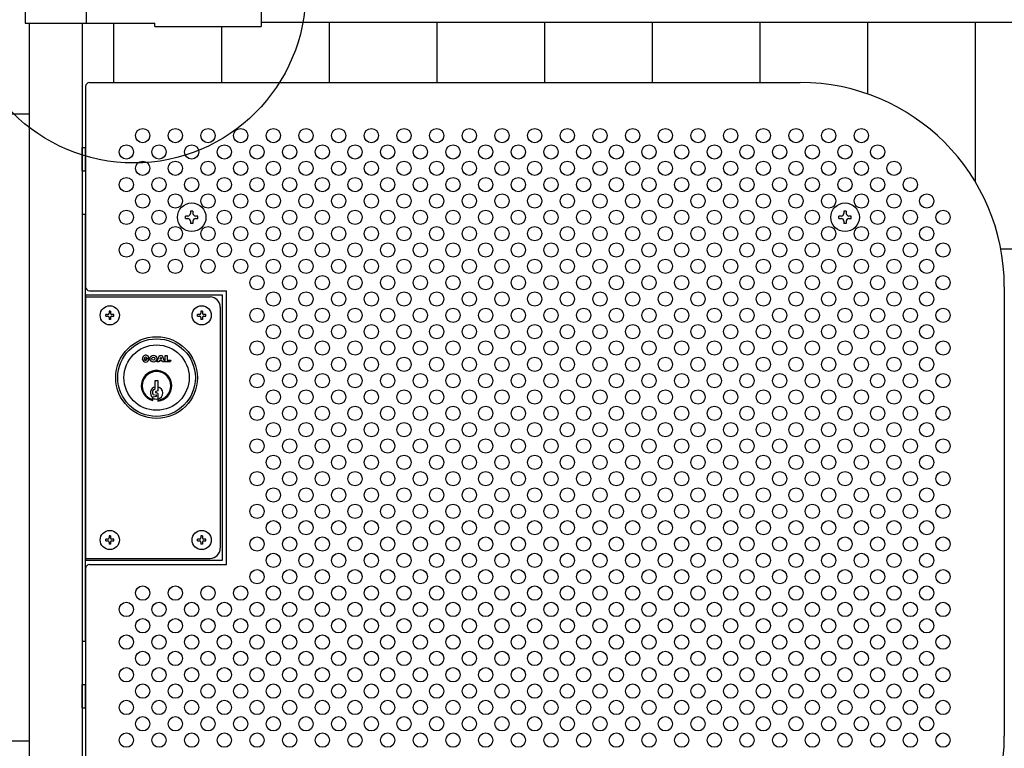
# Model space of a CAD drawing. Units: millimetres. Extents: x 91 to 7306, y 33 to 5331.
# Drawn here: x 1547 to 2030, y 3689 to 4046 of the extents above; entities that cross this region are included whole.
import ezdxf

# ---------------------------------------------------------------- set-up
doc = ezdxf.new("R2010")
doc.units = ezdxf.units.MM
doc.header["$LTSCALE"] = 200
for name, color, linetype in [('HATCH', 2, 'Continuous'), ('HOJO', 8, 'Continuous'), ('MOJI', 6, 'Continuous'), ('SJC', 1, 'Continuous'), ('SUNPOU', 4, 'Continuous')]:
    doc.layers.add(name, color=color, linetype=linetype)

msp = doc.modelspace()

# ---------------------------------------------------------------- linework, layer by layer
at = {"layer": 'HATCH'}
for p, q in [((1577.90222, 3971.88754), (1577.90222, 3983.38754)), ((1577.90222, 3983.38754), (1579.50222, 3983.38754)), ((1579.50222, 3971.88754), (1579.50222, 3983.38754)), ((1577.90222, 3971.88754), (1579.50222, 3971.88754)), ((1608.96742, 3879.91869), (1610.63262, 3879.91869)), ((1608.96742, 3879.91869), (1609.51255, 3879.37357)), ((1609.71208, 3880.11822), (1610.57588, 3880.34968)), ((1614.51808, 3878.37684), (1615.72072, 3881.46054)), ((1615.47403, 3878.37684), (1614.51808, 3878.37684)), ((1615.6905, 3878.93191), (1615.47403, 3878.37684)), ((1617.0461, 3878.93191), (1615.6905, 3878.93191)), ((1615.72072, 3881.46054), (1617.01588, 3881.46054)), ((1615.99116, 3879.70283), (1616.3683, 3880.66985)), ((1616.74544, 3879.70283), (1615.99116, 3879.70283)), ((1616.3683, 3880.66985), (1616.74544, 3879.70283)), ((1617.01588, 3881.46054), (1618.21852, 3878.37684)), ((1617.26257, 3878.37684), (1617.0461, 3878.93191)), ((1618.21852, 3878.37684), (1617.26257, 3878.37684)), ((1618.58856, 3878.37684), (1618.58856, 3881.46054)), ((1618.58856, 3881.46054), (1619.51367, 3881.46054)), ((1621.02469, 3878.37684), (1618.58856, 3878.37684)), ((1619.51367, 3881.46054), (1619.51367, 3879.14777)), ((1619.51367, 3879.14777), (1621.30222, 3879.14777)), ((1621.30222, 3879.14777), (1621.02469, 3878.37684)), ((1613.60222, 3865.28754), (1613.60222, 3869.18754)), ((1613.60222, 3869.18754), (1615.00222, 3869.18754)), ((1615.00222, 3869.18754), (1615.00222, 3864.18754)), ((1612.40222, 3862.75111), (1612.40222, 3864.16295)), ((1612.60639, 3864.48112), (1613.60222, 3865.28754)), ((1615.00222, 3864.18754), (1613.95947, 3863.76817)), ((1615.00222, 3862.88754), (1613.95947, 3863.30691)), ((1615.00222, 3862.88754), (1615.00222, 3859.17028)), ((1612.40222, 3859.3822), (1612.40222, 3860.89336)), ((1612.67963, 3862.40872), (1614.11758, 3862.10385)), ((1612.69202, 3861.23814), (1614.10643, 3861.48513)), ((1577.90222, 3708.8853), (1577.90222, 3720.3853)), ((1577.90222, 3720.3853), (1579.50222, 3720.3853)), ((1579.50222, 3708.8853), (1579.50222, 3720.3853)), ((1577.90222, 3708.8853), (1579.50222, 3708.8853))]:
    msp.add_line(p, q, dxfattribs=at)
for centre, radius in [((1614.30222, 3870.63754), 20), ((1614.30222, 3870.63754), 19), ((1614.30222, 3870.63754), 16), ((1612.76037, 3879.91869), 1.6652), ((1612.76037, 3879.91869), 0.77093)]:
    msp.add_circle(centre, radius, dxfattribs=at)
for centre, radius, start, end in [((1608.96742, 3879.91869), 1.6652, 15, 0), ((1608.96742, 3879.91869), 0.77093, 15, 315), ((1614.30222, 3866.63754), 7.5, 275.3554006, 255.3251503), ((1614.30222, 3866.63754), 7, 275.7391705, 254.2507071), ((1614.30222, 3863.13754), 3, 103.4933988, 230.7035198), ((1612.75222, 3864.16295), 0.35, 114.6235648, 180), ((1612.75222, 3862.75111), 0.35, 180, 258.0293578), ((1614.05222, 3863.53754), 0.24858, 111.9087882, 248.0912118), ((1614.30222, 3863.13754), 3, 283.4933988, 76.5066012), ((1612.75222, 3860.89336), 0.35, 99.9050446, 180), ((1614.30222, 3866.63754), 6.5, 253.0038352, 276.1823042), ((1614.05222, 3861.79556), 0.31514, 279.9050446, 78.0293578)]:
    msp.add_arc(centre, radius, start, end, dxfattribs=at)
at = {"layer": 'HOJO'}
for p, q in [((1577.90222, 3950.63754), (1577.90222, 3741.63754)), ((1577.90222, 3950.63754), (1579.50222, 3950.63754)), ((1579.50222, 3741.63754), (1579.50222, 3950.63754)), ((1577.90222, 3741.63754), (1579.50222, 3741.63754))]:
    msp.add_line(p, q, dxfattribs=at)
at = {"layer": 'MOJI'}
for p, q in [((1550.00222, 4087.13254), (1550.00222, 4044.13254)), ((1579.80222, 4087.13254), (1579.80222, 4044.13254)), ((1665.50222, 4088.73254), (1665.50222, 4042.53254)), ((1550.00222, 4044.13254), (1613.50222, 4044.13254)), ((1613.50222, 4042.53254), (1613.50222, 4044.13254)), ((1613.50222, 4042.53254), (1665.50222, 4042.53254)), ((1665.50222, 4044.63254), (2523.30222, 4044.63254)), ((1579.50222, 4013.13754), (1579.50222, 3915.13754)), ((1581.50222, 4015.13754), (1929.50222, 4015.13754)), ((1579.50222, 3911.13754), (1579.50222, 3781.13754)), ((1579.50222, 3911.13754), (1646.40222, 3911.13754)), ((1581.50222, 3913.13754), (1648.50222, 3913.13754)), ((1646.40222, 3911.13754), (1646.40222, 3781.13754)), ((1648.50222, 3779.13754), (1648.50222, 3913.13754)), ((2029.50222, 3915.13754), (2029.50222, 3695.13754)), ((1579.50222, 3910.13754), (1640.50222, 3910.13754)), ((1589.40222, 3900.78754), (1589.40222, 3901.48754)), ((1590.35222, 3901.48754), (1589.40222, 3901.48754)), ((1591.75222, 3903.13754), (1591.05222, 3903.13754)), ((1591.05222, 3903.13754), (1591.05222, 3902.18754)), ((1591.75222, 3903.13754), (1591.75222, 3902.18754)), ((1593.40222, 3901.48754), (1592.45222, 3901.48754)), ((1593.40222, 3900.78754), (1593.40222, 3901.48754)), ((1634.40222, 3900.78754), (1634.40222, 3901.48754)), ((1635.35222, 3901.48754), (1634.40222, 3901.48754)), ((1636.75222, 3903.13754), (1636.05222, 3903.13754)), ((1636.05222, 3903.13754), (1636.05222, 3902.18754)), ((1636.75222, 3903.13754), (1636.75222, 3902.18754)), ((1638.40222, 3901.48754), (1637.45222, 3901.48754)), ((1638.40222, 3900.78754), (1638.40222, 3901.48754)), ((1645.50222, 3905.13754), (1645.50222, 3787.13754)), ((1589.40222, 3900.78754), (1590.35222, 3900.78754)), ((1591.05222, 3900.08754), (1591.05222, 3899.13754)), ((1591.75222, 3899.13754), (1591.05222, 3899.13754)), ((1591.75222, 3900.08754), (1591.75222, 3899.13754)), ((1592.45222, 3900.78754), (1593.40222, 3900.78754)), ((1634.40222, 3900.78754), (1635.35222, 3900.78754)), ((1636.05222, 3900.08754), (1636.05222, 3899.13754)), ((1636.75222, 3899.13754), (1636.05222, 3899.13754)), ((1636.75222, 3900.08754), (1636.75222, 3899.13754)), ((1637.45222, 3900.78754), (1638.40222, 3900.78754)), ((1589.40222, 3790.78754), (1589.40222, 3791.48754)), ((1590.35222, 3791.48754), (1589.40222, 3791.48754)), ((1589.40222, 3790.78754), (1590.35222, 3790.78754)), ((1591.75222, 3793.13754), (1591.05222, 3793.13754)), ((1591.05222, 3793.13754), (1591.05222, 3792.18754)), ((1591.75222, 3793.13754), (1591.75222, 3792.18754)), ((1593.40222, 3791.48754), (1592.45222, 3791.48754)), ((1592.45222, 3790.78754), (1593.40222, 3790.78754)), ((1593.40222, 3790.78754), (1593.40222, 3791.48754)), ((1634.40222, 3790.78754), (1634.40222, 3791.48754)), ((1635.35222, 3791.48754), (1634.40222, 3791.48754)), ((1634.40222, 3790.78754), (1635.35222, 3790.78754)), ((1636.75222, 3793.13754), (1636.05222, 3793.13754)), ((1636.05222, 3793.13754), (1636.05222, 3792.18754)), ((1636.75222, 3793.13754), (1636.75222, 3792.18754)), ((1638.40222, 3791.48754), (1637.45222, 3791.48754)), ((1637.45222, 3790.78754), (1638.40222, 3790.78754)), ((1638.40222, 3790.78754), (1638.40222, 3791.48754)), ((1591.05222, 3790.08754), (1591.05222, 3789.13754)), ((1591.75222, 3789.13754), (1591.05222, 3789.13754)), ((1591.75222, 3790.08754), (1591.75222, 3789.13754)), ((1636.05222, 3790.08754), (1636.05222, 3789.13754)), ((1636.75222, 3789.13754), (1636.05222, 3789.13754)), ((1636.75222, 3790.08754), (1636.75222, 3789.13754)), ((1579.50222, 3782.13754), (1640.50222, 3782.13754)), ((1646.40222, 3781.13754), (1579.50222, 3781.13754)), ((1579.50222, 3777.13754), (1579.50222, 3597.13754)), ((1581.50222, 3779.13754), (1648.50222, 3779.13754))]:
    msp.add_line(p, q, dxfattribs=at)
for centre, radius in [((1607.50222, 3989.13754), 3.5), ((1623.50222, 3989.13754), 3.5), ((1639.50222, 3989.13754), 3.5), ((1655.50222, 3989.13754), 3.5), ((1671.50222, 3989.13754), 3.5), ((1687.50222, 3989.13754), 3.5), ((1703.50222, 3989.13754), 3.5), ((1719.50222, 3989.13754), 3.5), ((1735.50222, 3989.13754), 3.5), ((1751.50222, 3989.13754), 3.5), ((1767.50222, 3989.13754), 3.5), ((1783.50222, 3989.13754), 3.5), ((1799.50222, 3989.13754), 3.5), ((1815.50222, 3989.13754), 3.5), ((1831.50222, 3989.13754), 3.5), ((1847.50222, 3989.13754), 3.5), ((1863.50222, 3989.13754), 3.5), ((1879.50222, 3989.13754), 3.5), ((1895.50222, 3989.13754), 3.5), ((1911.50222, 3989.13754), 3.5), ((1927.50222, 3989.13754), 3.5), ((1943.50222, 3989.13754), 3.5), ((1959.50222, 3989.13754), 3.5), ((1599.50222, 3981.13754), 3.5), ((1615.50222, 3981.13754), 3.5), ((1631.50222, 3981.13754), 3.5), ((1647.50222, 3981.13754), 3.5), ((1663.50222, 3981.13754), 3.5), ((1679.50222, 3981.13754), 3.5), ((1695.50222, 3981.13754), 3.5), ((1711.50222, 3981.13754), 3.5), ((1727.50222, 3981.13754), 3.5), ((1743.50222, 3981.13754), 3.5), ((1759.50222, 3981.13754), 3.5), ((1775.50222, 3981.13754), 3.5), ((1791.50222, 3981.13754), 3.5), ((1807.50222, 3981.13754), 3.5), ((1823.50222, 3981.13754), 3.5), ((1839.50222, 3981.13754), 3.5), ((1855.50222, 3981.13754), 3.5), ((1871.50222, 3981.13754), 3.5), ((1887.50222, 3981.13754), 3.5), ((1903.50222, 3981.13754), 3.5), ((1919.50222, 3981.13754), 3.5), ((1935.50222, 3981.13754), 3.5), ((1951.50222, 3981.13754), 3.5), ((1967.50222, 3981.13754), 3.5), ((1607.50222, 3973.13754), 3.5), ((1623.50222, 3973.13754), 3.5), ((1639.50222, 3973.13754), 3.5), ((1655.50222, 3973.13754), 3.5), ((1671.50222, 3973.13754), 3.5), ((1687.50222, 3973.13754), 3.5), ((1703.50222, 3973.13754), 3.5), ((1719.50222, 3973.13754), 3.5), ((1735.50222, 3973.13754), 3.5), ((1751.50222, 3973.13754), 3.5), ((1767.50222, 3973.13754), 3.5), ((1783.50222, 3973.13754), 3.5), ((1799.50222, 3973.13754), 3.5), ((1815.50222, 3973.13754), 3.5), ((1831.50222, 3973.13754), 3.5), ((1847.50222, 3973.13754), 3.5), ((1863.50222, 3973.13754), 3.5), ((1879.50222, 3973.13754), 3.5), ((1895.50222, 3973.13754), 3.5), ((1911.50222, 3973.13754), 3.5), ((1927.50222, 3973.13754), 3.5), ((1943.50222, 3973.13754), 3.5), ((1959.50222, 3973.13754), 3.5), ((1975.50222, 3973.13754), 3.5), ((1599.50222, 3965.13754), 3.5), ((1615.50222, 3965.13754), 3.5), ((1631.50222, 3965.13754), 3.5), ((1647.50222, 3965.13754), 3.5), ((1663.50222, 3965.13754), 3.5), ((1679.50222, 3965.13754), 3.5), ((1695.50222, 3965.13754), 3.5), ((1711.50222, 3965.13754), 3.5), ((1727.50222, 3965.13754), 3.5), ((1743.50222, 3965.13754), 3.5), ((1759.50222, 3965.13754), 3.5), ((1775.50222, 3965.13754), 3.5), ((1791.50222, 3965.13754), 3.5), ((1807.50222, 3965.13754), 3.5), ((1823.50222, 3965.13754), 3.5), ((1839.50222, 3965.13754), 3.5), ((1855.50222, 3965.13754), 3.5), ((1871.50222, 3965.13754), 3.5), ((1887.50222, 3965.13754), 3.5), ((1903.50222, 3965.13754), 3.5), ((1919.50222, 3965.13754), 3.5), ((1935.50222, 3965.13754), 3.5), ((1951.50222, 3965.13754), 3.5), ((1967.50222, 3965.13754), 3.5), ((1983.50222, 3965.13754), 3.5), ((1607.50222, 3957.13754), 3.5), ((1623.50222, 3957.13754), 3.5), ((1639.50222, 3957.13754), 3.5), ((1655.50222, 3957.13754), 3.5), ((1671.50222, 3957.13754), 3.5), ((1687.50222, 3957.13754), 3.5), ((1703.50222, 3957.13754), 3.5), ((1719.50222, 3957.13754), 3.5), ((1735.50222, 3957.13754), 3.5), ((1751.50222, 3957.13754), 3.5), ((1767.50222, 3957.13754), 3.5), ((1783.50222, 3957.13754), 3.5), ((1799.50222, 3957.13754), 3.5), ((1815.50222, 3957.13754), 3.5), ((1831.50222, 3957.13754), 3.5), ((1847.50222, 3957.13754), 3.5), ((1863.50222, 3957.13754), 3.5), ((1879.50222, 3957.13754), 3.5), ((1895.50222, 3957.13754), 3.5), ((1911.50222, 3957.13754), 3.5), ((1927.50222, 3957.13754), 3.5), ((1943.50222, 3957.13754), 3.5), ((1959.50222, 3957.13754), 3.5), ((1975.50222, 3957.13754), 3.5), ((1991.50222, 3957.13754), 3.5), ((1599.50222, 3949.13754), 3.5), ((1615.50222, 3949.13754), 3.5), ((1647.50222, 3949.13754), 3.5), ((1663.50222, 3949.13754), 3.5), ((1679.50222, 3949.13754), 3.5), ((1695.50222, 3949.13754), 3.5), ((1711.50222, 3949.13754), 3.5), ((1727.50222, 3949.13754), 3.5), ((1743.50222, 3949.13754), 3.5), ((1759.50222, 3949.13754), 3.5), ((1775.50222, 3949.13754), 3.5), ((1791.50222, 3949.13754), 3.5), ((1807.50222, 3949.13754), 3.5), ((1823.50222, 3949.13754), 3.5), ((1839.50222, 3949.13754), 3.5), ((1855.50222, 3949.13754), 3.5), ((1871.50222, 3949.13754), 3.5), ((1887.50222, 3949.13754), 3.5), ((1903.50222, 3949.13754), 3.5), ((1919.50222, 3949.13754), 3.5), ((1935.50222, 3949.13754), 3.5), ((1967.50222, 3949.13754), 3.5), ((1983.50222, 3949.13754), 3.5), ((1999.50222, 3949.13754), 3.5), ((1607.50222, 3941.13754), 3.5), ((1623.50222, 3941.13754), 3.5), ((1639.50222, 3941.13754), 3.5), ((1655.50222, 3941.13754), 3.5), ((1671.50222, 3941.13754), 3.5), ((1687.50222, 3941.13754), 3.5), ((1703.50222, 3941.13754), 3.5), ((1719.50222, 3941.13754), 3.5), ((1735.50222, 3941.13754), 3.5), ((1751.50222, 3941.13754), 3.5), ((1767.50222, 3941.13754), 3.5), ((1783.50222, 3941.13754), 3.5), ((1799.50222, 3941.13754), 3.5), ((1815.50222, 3941.13754), 3.5), ((1831.50222, 3941.13754), 3.5), ((1847.50222, 3941.13754), 3.5), ((1863.50222, 3941.13754), 3.5), ((1879.50222, 3941.13754), 3.5), ((1895.50222, 3941.13754), 3.5), ((1911.50222, 3941.13754), 3.5), ((1927.50222, 3941.13754), 3.5), ((1943.50222, 3941.13754), 3.5), ((1959.50222, 3941.13754), 3.5), ((1975.50222, 3941.13754), 3.5), ((1991.50222, 3941.13754), 3.5), ((1599.50222, 3933.13754), 3.5), ((1615.50222, 3933.13754), 3.5), ((1631.50222, 3933.13754), 3.5), ((1647.50222, 3933.13754), 3.5), ((1663.50222, 3933.13754), 3.5), ((1679.50222, 3933.13754), 3.5), ((1695.50222, 3933.13754), 3.5), ((1711.50222, 3933.13754), 3.5), ((1727.50222, 3933.13754), 3.5), ((1743.50222, 3933.13754), 3.5), ((1759.50222, 3933.13754), 3.5), ((1775.50222, 3933.13754), 3.5), ((1791.50222, 3933.13754), 3.5), ((1807.50222, 3933.13754), 3.5), ((1823.50222, 3933.13754), 3.5), ((1839.50222, 3933.13754), 3.5), ((1855.50222, 3933.13754), 3.5), ((1871.50222, 3933.13754), 3.5), ((1887.50222, 3933.13754), 3.5), ((1903.50222, 3933.13754), 3.5), ((1919.50222, 3933.13754), 3.5), ((1935.50222, 3933.13754), 3.5), ((1951.50222, 3933.13754), 3.5), ((1967.50222, 3933.13754), 3.5), ((1983.50222, 3933.13754), 3.5), ((1999.50222, 3933.13754), 3.5), ((1607.50222, 3925.13754), 3.5), ((1623.50222, 3925.13754), 3.5), ((1639.50222, 3925.13754), 3.5), ((1655.50222, 3925.13754), 3.5), ((1671.50222, 3925.13754), 3.5), ((1687.50222, 3925.13754), 3.5), ((1703.50222, 3925.13754), 3.5), ((1719.50222, 3925.13754), 3.5), ((1735.50222, 3925.13754), 3.5), ((1751.50222, 3925.13754), 3.5), ((1767.50222, 3925.13754), 3.5), ((1783.50222, 3925.13754), 3.5), ((1799.50222, 3925.13754), 3.5), ((1815.50222, 3925.13754), 3.5), ((1831.50222, 3925.13754), 3.5), ((1847.50222, 3925.13754), 3.5), ((1863.50222, 3925.13754), 3.5), ((1879.50222, 3925.13754), 3.5), ((1895.50222, 3925.13754), 3.5), ((1911.50222, 3925.13754), 3.5), ((1927.50222, 3925.13754), 3.5), ((1943.50222, 3925.13754), 3.5), ((1959.50222, 3925.13754), 3.5), ((1975.50222, 3925.13754), 3.5), ((1991.50222, 3925.13754), 3.5), ((1663.50222, 3917.13754), 3.5), ((1679.50222, 3917.13754), 3.5), ((1695.50222, 3917.13754), 3.5), ((1711.50222, 3917.13754), 3.5), ((1727.50222, 3917.13754), 3.5), ((1743.50222, 3917.13754), 3.5), ((1759.50222, 3917.13754), 3.5), ((1775.50222, 3917.13754), 3.5), ((1791.50222, 3917.13754), 3.5), ((1807.50222, 3917.13754), 3.5), ((1823.50222, 3917.13754), 3.5), ((1839.50222, 3917.13754), 3.5), ((1855.50222, 3917.13754), 3.5), ((1871.50222, 3917.13754), 3.5), ((1887.50222, 3917.13754), 3.5), ((1903.50222, 3917.13754), 3.5), ((1919.50222, 3917.13754), 3.5), ((1935.50222, 3917.13754), 3.5), ((1951.50222, 3917.13754), 3.5), ((1967.50222, 3917.13754), 3.5), ((1983.50222, 3917.13754), 3.5), ((1999.50222, 3917.13754), 3.5), ((1671.50222, 3909.13754), 3.5), ((1687.50222, 3909.13754), 3.5), ((1703.50222, 3909.13754), 3.5), ((1719.50222, 3909.13754), 3.5), ((1735.50222, 3909.13754), 3.5), ((1751.50222, 3909.13754), 3.5), ((1767.50222, 3909.13754), 3.5), ((1783.50222, 3909.13754), 3.5), ((1799.50222, 3909.13754), 3.5), ((1815.50222, 3909.13754), 3.5), ((1831.50222, 3909.13754), 3.5), ((1847.50222, 3909.13754), 3.5), ((1863.50222, 3909.13754), 3.5), ((1879.50222, 3909.13754), 3.5), ((1895.50222, 3909.13754), 3.5), ((1911.50222, 3909.13754), 3.5), ((1927.50222, 3909.13754), 3.5), ((1943.50222, 3909.13754), 3.5), ((1959.50222, 3909.13754), 3.5), ((1975.50222, 3909.13754), 3.5), ((1991.50222, 3909.13754), 3.5), ((1591.40222, 3901.13754), 4.7), ((1636.40222, 3901.13754), 4.7), ((1663.50222, 3901.13754), 3.5), ((1679.50222, 3901.13754), 3.5), ((1695.50222, 3901.13754), 3.5), ((1711.50222, 3901.13754), 3.5), ((1727.50222, 3901.13754), 3.5), ((1743.50222, 3901.13754), 3.5), ((1759.50222, 3901.13754), 3.5), ((1775.50222, 3901.13754), 3.5), ((1791.50222, 3901.13754), 3.5), ((1807.50222, 3901.13754), 3.5), ((1823.50222, 3901.13754), 3.5), ((1839.50222, 3901.13754), 3.5), ((1855.50222, 3901.13754), 3.5), ((1871.50222, 3901.13754), 3.5), ((1887.50222, 3901.13754), 3.5), ((1903.50222, 3901.13754), 3.5), ((1919.50222, 3901.13754), 3.5), ((1935.50222, 3901.13754), 3.5), ((1951.50222, 3901.13754), 3.5), ((1967.50222, 3901.13754), 3.5), ((1983.50222, 3901.13754), 3.5), ((1999.50222, 3901.13754), 3.5), ((1671.50222, 3893.13754), 3.5), ((1687.50222, 3893.13754), 3.5), ((1703.50222, 3893.13754), 3.5), ((1719.50222, 3893.13754), 3.5), ((1735.50222, 3893.13754), 3.5), ((1751.50222, 3893.13754), 3.5), ((1767.50222, 3893.13754), 3.5), ((1783.50222, 3893.13754), 3.5), ((1799.50222, 3893.13754), 3.5), ((1815.50222, 3893.13754), 3.5), ((1831.50222, 3893.13754), 3.5), ((1847.50222, 3893.13754), 3.5), ((1863.50222, 3893.13754), 3.5), ((1879.50222, 3893.13754), 3.5), ((1895.50222, 3893.13754), 3.5), ((1911.50222, 3893.13754), 3.5), ((1927.50222, 3893.13754), 3.5), ((1943.50222, 3893.13754), 3.5), ((1959.50222, 3893.13754), 3.5), ((1975.50222, 3893.13754), 3.5), ((1991.50222, 3893.13754), 3.5), ((1663.50222, 3885.13754), 3.5), ((1679.50222, 3885.13754), 3.5), ((1695.50222, 3885.13754), 3.5), ((1711.50222, 3885.13754), 3.5), ((1727.50222, 3885.13754), 3.5), ((1743.50222, 3885.13754), 3.5), ((1759.50222, 3885.13754), 3.5), ((1775.50222, 3885.13754), 3.5), ((1791.50222, 3885.13754), 3.5), ((1807.50222, 3885.13754), 3.5), ((1823.50222, 3885.13754), 3.5), ((1839.50222, 3885.13754), 3.5), ((1855.50222, 3885.13754), 3.5), ((1871.50222, 3885.13754), 3.5), ((1887.50222, 3885.13754), 3.5), ((1903.50222, 3885.13754), 3.5), ((1919.50222, 3885.13754), 3.5), ((1935.50222, 3885.13754), 3.5), ((1951.50222, 3885.13754), 3.5), ((1967.50222, 3885.13754), 3.5), ((1983.50222, 3885.13754), 3.5), ((1999.50222, 3885.13754), 3.5), ((1671.50222, 3877.13754), 3.5), ((1687.50222, 3877.13754), 3.5), ((1703.50222, 3877.13754), 3.5), ((1719.50222, 3877.13754), 3.5), ((1735.50222, 3877.13754), 3.5), ((1751.50222, 3877.13754), 3.5), ((1767.50222, 3877.13754), 3.5), ((1783.50222, 3877.13754), 3.5), ((1799.50222, 3877.13754), 3.5), ((1815.50222, 3877.13754), 3.5), ((1831.50222, 3877.13754), 3.5), ((1847.50222, 3877.13754), 3.5), ((1863.50222, 3877.13754), 3.5), ((1879.50222, 3877.13754), 3.5), ((1895.50222, 3877.13754), 3.5), ((1911.50222, 3877.13754), 3.5), ((1927.50222, 3877.13754), 3.5), ((1943.50222, 3877.13754), 3.5), ((1959.50222, 3877.13754), 3.5), ((1975.50222, 3877.13754), 3.5), ((1991.50222, 3877.13754), 3.5), ((1663.50222, 3869.13754), 3.5), ((1679.50222, 3869.13754), 3.5), ((1695.50222, 3869.13754), 3.5), ((1711.50222, 3869.13754), 3.5), ((1727.50222, 3869.13754), 3.5), ((1743.50222, 3869.13754), 3.5), ((1759.50222, 3869.13754), 3.5), ((1775.50222, 3869.13754), 3.5), ((1791.50222, 3869.13754), 3.5), ((1807.50222, 3869.13754), 3.5), ((1823.50222, 3869.13754), 3.5), ((1839.50222, 3869.13754), 3.5), ((1855.50222, 3869.13754), 3.5), ((1871.50222, 3869.13754), 3.5), ((1887.50222, 3869.13754), 3.5), ((1903.50222, 3869.13754), 3.5), ((1919.50222, 3869.13754), 3.5), ((1935.50222, 3869.13754), 3.5), ((1951.50222, 3869.13754), 3.5), ((1967.50222, 3869.13754), 3.5), ((1983.50222, 3869.13754), 3.5), ((1999.50222, 3869.13754), 3.5), ((1671.50222, 3861.13754), 3.5), ((1687.50222, 3861.13754), 3.5), ((1703.50222, 3861.13754), 3.5), ((1719.50222, 3861.13754), 3.5), ((1735.50222, 3861.13754), 3.5), ((1751.50222, 3861.13754), 3.5), ((1767.50222, 3861.13754), 3.5), ((1783.50222, 3861.13754), 3.5), ((1799.50222, 3861.13754), 3.5), ((1815.50222, 3861.13754), 3.5), ((1831.50222, 3861.13754), 3.5), ((1847.50222, 3861.13754), 3.5), ((1863.50222, 3861.13754), 3.5), ((1879.50222, 3861.13754), 3.5), ((1895.50222, 3861.13754), 3.5), ((1911.50222, 3861.13754), 3.5), ((1927.50222, 3861.13754), 3.5), ((1943.50222, 3861.13754), 3.5), ((1959.50222, 3861.13754), 3.5), ((1975.50222, 3861.13754), 3.5), ((1991.50222, 3861.13754), 3.5), ((1663.50222, 3853.13754), 3.5), ((1679.50222, 3853.13754), 3.5), ((1695.50222, 3853.13754), 3.5), ((1711.50222, 3853.13754), 3.5), ((1727.50222, 3853.13754), 3.5), ((1743.50222, 3853.13754), 3.5), ((1759.50222, 3853.13754), 3.5), ((1775.50222, 3853.13754), 3.5), ((1791.50222, 3853.13754), 3.5), ((1807.50222, 3853.13754), 3.5), ((1823.50222, 3853.13754), 3.5), ((1839.50222, 3853.13754), 3.5), ((1855.50222, 3853.13754), 3.5), ((1871.50222, 3853.13754), 3.5), ((1887.50222, 3853.13754), 3.5), ((1903.50222, 3853.13754), 3.5), ((1919.50222, 3853.13754), 3.5), ((1935.50222, 3853.13754), 3.5), ((1951.50222, 3853.13754), 3.5), ((1967.50222, 3853.13754), 3.5), ((1983.50222, 3853.13754), 3.5), ((1999.50222, 3853.13754), 3.5), ((1671.50222, 3845.13754), 3.5), ((1687.50222, 3845.13754), 3.5), ((1703.50222, 3845.13754), 3.5), ((1719.50222, 3845.13754), 3.5), ((1735.50222, 3845.13754), 3.5), ((1751.50222, 3845.13754), 3.5), ((1767.50222, 3845.13754), 3.5), ((1783.50222, 3845.13754), 3.5), ((1799.50222, 3845.13754), 3.5), ((1815.50222, 3845.13754), 3.5), ((1831.50222, 3845.13754), 3.5), ((1847.50222, 3845.13754), 3.5), ((1863.50222, 3845.13754), 3.5), ((1879.50222, 3845.13754), 3.5), ((1895.50222, 3845.13754), 3.5), ((1911.50222, 3845.13754), 3.5), ((1927.50222, 3845.13754), 3.5), ((1943.50222, 3845.13754), 3.5), ((1959.50222, 3845.13754), 3.5), ((1975.50222, 3845.13754), 3.5), ((1991.50222, 3845.13754), 3.5), ((1663.50222, 3837.13754), 3.5), ((1679.50222, 3837.13754), 3.5), ((1695.50222, 3837.13754), 3.5), ((1711.50222, 3837.13754), 3.5), ((1727.50222, 3837.13754), 3.5), ((1743.50222, 3837.13754), 3.5), ((1759.50222, 3837.13754), 3.5), ((1775.50222, 3837.13754), 3.5), ((1791.50222, 3837.13754), 3.5), ((1807.50222, 3837.13754), 3.5), ((1823.50222, 3837.13754), 3.5), ((1839.50222, 3837.13754), 3.5), ((1855.50222, 3837.13754), 3.5), ((1871.50222, 3837.13754), 3.5), ((1887.50222, 3837.13754), 3.5), ((1903.50222, 3837.13754), 3.5), ((1919.50222, 3837.13754), 3.5), ((1935.50222, 3837.13754), 3.5), ((1951.50222, 3837.13754), 3.5), ((1967.50222, 3837.13754), 3.5), ((1983.50222, 3837.13754), 3.5), ((1999.50222, 3837.13754), 3.5), ((1671.50222, 3829.13754), 3.5), ((1687.50222, 3829.13754), 3.5), ((1703.50222, 3829.13754), 3.5), ((1719.50222, 3829.13754), 3.5), ((1735.50222, 3829.13754), 3.5), ((1751.50222, 3829.13754), 3.5), ((1767.50222, 3829.13754), 3.5), ((1783.50222, 3829.13754), 3.5), ((1799.50222, 3829.13754), 3.5), ((1815.50222, 3829.13754), 3.5), ((1831.50222, 3829.13754), 3.5), ((1847.50222, 3829.13754), 3.5), ((1863.50222, 3829.13754), 3.5), ((1879.50222, 3829.13754), 3.5), ((1895.50222, 3829.13754), 3.5), ((1911.50222, 3829.13754), 3.5), ((1927.50222, 3829.13754), 3.5), ((1943.50222, 3829.13754), 3.5), ((1959.50222, 3829.13754), 3.5), ((1975.50222, 3829.13754), 3.5), ((1991.50222, 3829.13754), 3.5), ((1663.50222, 3821.13754), 3.5), ((1679.50222, 3821.13754), 3.5), ((1695.50222, 3821.13754), 3.5), ((1711.50222, 3821.13754), 3.5), ((1727.50222, 3821.13754), 3.5), ((1743.50222, 3821.13754), 3.5), ((1759.50222, 3821.13754), 3.5), ((1775.50222, 3821.13754), 3.5), ((1791.50222, 3821.13754), 3.5), ((1807.50222, 3821.13754), 3.5), ((1823.50222, 3821.13754), 3.5), ((1839.50222, 3821.13754), 3.5), ((1855.50222, 3821.13754), 3.5), ((1871.50222, 3821.13754), 3.5), ((1887.50222, 3821.13754), 3.5), ((1903.50222, 3821.13754), 3.5), ((1919.50222, 3821.13754), 3.5), ((1935.50222, 3821.13754), 3.5), ((1951.50222, 3821.13754), 3.5), ((1967.50222, 3821.13754), 3.5), ((1983.50222, 3821.13754), 3.5), ((1999.50222, 3821.13754), 3.5), ((1671.50222, 3813.13754), 3.5), ((1687.50222, 3813.13754), 3.5), ((1703.50222, 3813.13754), 3.5), ((1719.50222, 3813.13754), 3.5), ((1735.50222, 3813.13754), 3.5), ((1751.50222, 3813.13754), 3.5), ((1767.50222, 3813.13754), 3.5), ((1783.50222, 3813.13754), 3.5), ((1799.50222, 3813.13754), 3.5), ((1815.50222, 3813.13754), 3.5), ((1831.50222, 3813.13754), 3.5), ((1847.50222, 3813.13754), 3.5), ((1863.50222, 3813.13754), 3.5), ((1879.50222, 3813.13754), 3.5), ((1895.50222, 3813.13754), 3.5), ((1911.50222, 3813.13754), 3.5), ((1927.50222, 3813.13754), 3.5), ((1943.50222, 3813.13754), 3.5), ((1959.50222, 3813.13754), 3.5), ((1975.50222, 3813.13754), 3.5), ((1991.50222, 3813.13754), 3.5), ((1663.50222, 3805.13754), 3.5), ((1679.50222, 3805.13754), 3.5), ((1695.50222, 3805.13754), 3.5), ((1711.50222, 3805.13754), 3.5), ((1727.50222, 3805.13754), 3.5), ((1743.50222, 3805.13754), 3.5), ((1759.50222, 3805.13754), 3.5), ((1775.50222, 3805.13754), 3.5), ((1791.50222, 3805.13754), 3.5), ((1807.50222, 3805.13754), 3.5), ((1823.50222, 3805.13754), 3.5), ((1839.50222, 3805.13754), 3.5), ((1855.50222, 3805.13754), 3.5), ((1871.50222, 3805.13754), 3.5), ((1887.50222, 3805.13754), 3.5), ((1903.50222, 3805.13754), 3.5), ((1919.50222, 3805.13754), 3.5), ((1935.50222, 3805.13754), 3.5), ((1951.50222, 3805.13754), 3.5), ((1967.50222, 3805.13754), 3.5), ((1983.50222, 3805.13754), 3.5), ((1999.50222, 3805.13754), 3.5), ((1671.50222, 3797.13754), 3.5), ((1687.50222, 3797.13754), 3.5), ((1703.50222, 3797.13754), 3.5), ((1719.50222, 3797.13754), 3.5), ((1735.50222, 3797.13754), 3.5), ((1751.50222, 3797.13754), 3.5), ((1767.50222, 3797.13754), 3.5), ((1783.50222, 3797.13754), 3.5), ((1799.50222, 3797.13754), 3.5), ((1815.50222, 3797.13754), 3.5), ((1831.50222, 3797.13754), 3.5), ((1847.50222, 3797.13754), 3.5), ((1863.50222, 3797.13754), 3.5), ((1879.50222, 3797.13754), 3.5), ((1895.50222, 3797.13754), 3.5), ((1911.50222, 3797.13754), 3.5), ((1927.50222, 3797.13754), 3.5), ((1943.50222, 3797.13754), 3.5), ((1959.50222, 3797.13754), 3.5), ((1975.50222, 3797.13754), 3.5), ((1991.50222, 3797.13754), 3.5), ((1591.40222, 3791.13754), 4.7), ((1636.40222, 3791.13754), 4.7), ((1663.50222, 3789.13754), 3.5), ((1679.50222, 3789.13754), 3.5), ((1695.50222, 3789.13754), 3.5), ((1711.50222, 3789.13754), 3.5), ((1727.50222, 3789.13754), 3.5), ((1743.50222, 3789.13754), 3.5), ((1759.50222, 3789.13754), 3.5), ((1775.50222, 3789.13754), 3.5), ((1791.50222, 3789.13754), 3.5), ((1807.50222, 3789.13754), 3.5), ((1823.50222, 3789.13754), 3.5), ((1839.50222, 3789.13754), 3.5), ((1855.50222, 3789.13754), 3.5), ((1871.50222, 3789.13754), 3.5), ((1887.50222, 3789.13754), 3.5), ((1903.50222, 3789.13754), 3.5), ((1919.50222, 3789.13754), 3.5), ((1935.50222, 3789.13754), 3.5), ((1951.50222, 3789.13754), 3.5), ((1967.50222, 3789.13754), 3.5), ((1983.50222, 3789.13754), 3.5), ((1999.50222, 3789.13754), 3.5), ((1671.50222, 3781.13754), 3.5), ((1687.50222, 3781.13754), 3.5), ((1703.50222, 3781.13754), 3.5), ((1719.50222, 3781.13754), 3.5), ((1735.50222, 3781.13754), 3.5), ((1751.50222, 3781.13754), 3.5), ((1767.50222, 3781.13754), 3.5), ((1783.50222, 3781.13754), 3.5), ((1799.50222, 3781.13754), 3.5), ((1815.50222, 3781.13754), 3.5), ((1831.50222, 3781.13754), 3.5), ((1847.50222, 3781.13754), 3.5), ((1863.50222, 3781.13754), 3.5), ((1879.50222, 3781.13754), 3.5), ((1895.50222, 3781.13754), 3.5), ((1911.50222, 3781.13754), 3.5), ((1927.50222, 3781.13754), 3.5), ((1943.50222, 3781.13754), 3.5), ((1959.50222, 3781.13754), 3.5), ((1975.50222, 3781.13754), 3.5), ((1991.50222, 3781.13754), 3.5), ((1663.50222, 3773.13754), 3.5), ((1679.50222, 3773.13754), 3.5), ((1695.50222, 3773.13754), 3.5), ((1711.50222, 3773.13754), 3.5), ((1727.50222, 3773.13754), 3.5), ((1743.50222, 3773.13754), 3.5), ((1759.50222, 3773.13754), 3.5), ((1775.50222, 3773.13754), 3.5), ((1791.50222, 3773.13754), 3.5), ((1807.50222, 3773.13754), 3.5), ((1823.50222, 3773.13754), 3.5), ((1839.50222, 3773.13754), 3.5), ((1855.50222, 3773.13754), 3.5), ((1871.50222, 3773.13754), 3.5), ((1887.50222, 3773.13754), 3.5), ((1903.50222, 3773.13754), 3.5), ((1919.50222, 3773.13754), 3.5), ((1935.50222, 3773.13754), 3.5), ((1951.50222, 3773.13754), 3.5), ((1967.50222, 3773.13754), 3.5), ((1983.50222, 3773.13754), 3.5), ((1999.50222, 3773.13754), 3.5), ((1607.50222, 3765.13754), 3.5), ((1623.50222, 3765.13754), 3.5), ((1639.50222, 3765.13754), 3.5), ((1655.50222, 3765.13754), 3.5), ((1671.50222, 3765.13754), 3.5), ((1687.50222, 3765.13754), 3.5), ((1703.50222, 3765.13754), 3.5), ((1719.50222, 3765.13754), 3.5), ((1735.50222, 3765.13754), 3.5), ((1751.50222, 3765.13754), 3.5), ((1767.50222, 3765.13754), 3.5), ((1783.50222, 3765.13754), 3.5), ((1799.50222, 3765.13754), 3.5), ((1815.50222, 3765.13754), 3.5), ((1831.50222, 3765.13754), 3.5), ((1847.50222, 3765.13754), 3.5), ((1863.50222, 3765.13754), 3.5), ((1879.50222, 3765.13754), 3.5), ((1895.50222, 3765.13754), 3.5), ((1911.50222, 3765.13754), 3.5), ((1927.50222, 3765.13754), 3.5), ((1943.50222, 3765.13754), 3.5), ((1959.50222, 3765.13754), 3.5), ((1975.50222, 3765.13754), 3.5), ((1991.50222, 3765.13754), 3.5), ((1599.50222, 3757.13754), 3.5), ((1615.50222, 3757.13754), 3.5), ((1631.50222, 3757.13754), 3.5), ((1647.50222, 3757.13754), 3.5), ((1663.50222, 3757.13754), 3.5), ((1679.50222, 3757.13754), 3.5), ((1695.50222, 3757.13754), 3.5), ((1711.50222, 3757.13754), 3.5), ((1727.50222, 3757.13754), 3.5), ((1743.50222, 3757.13754), 3.5), ((1759.50222, 3757.13754), 3.5), ((1775.50222, 3757.13754), 3.5), ((1791.50222, 3757.13754), 3.5), ((1807.50222, 3757.13754), 3.5), ((1823.50222, 3757.13754), 3.5), ((1839.50222, 3757.13754), 3.5), ((1855.50222, 3757.13754), 3.5), ((1871.50222, 3757.13754), 3.5), ((1887.50222, 3757.13754), 3.5), ((1903.50222, 3757.13754), 3.5), ((1919.50222, 3757.13754), 3.5), ((1935.50222, 3757.13754), 3.5), ((1951.50222, 3757.13754), 3.5), ((1967.50222, 3757.13754), 3.5), ((1983.50222, 3757.13754), 3.5), ((1999.50222, 3757.13754), 3.5), ((1607.50222, 3749.13754), 3.5), ((1623.50222, 3749.13754), 3.5), ((1639.50222, 3749.13754), 3.5), ((1655.50222, 3749.13754), 3.5), ((1671.50222, 3749.13754), 3.5), ((1687.50222, 3749.13754), 3.5), ((1703.50222, 3749.13754), 3.5), ((1719.50222, 3749.13754), 3.5), ((1735.50222, 3749.13754), 3.5), ((1751.50222, 3749.13754), 3.5), ((1767.50222, 3749.13754), 3.5), ((1783.50222, 3749.13754), 3.5), ((1799.50222, 3749.13754), 3.5), ((1815.50222, 3749.13754), 3.5), ((1831.50222, 3749.13754), 3.5), ((1847.50222, 3749.13754), 3.5), ((1863.50222, 3749.13754), 3.5), ((1879.50222, 3749.13754), 3.5), ((1895.50222, 3749.13754), 3.5), ((1911.50222, 3749.13754), 3.5), ((1927.50222, 3749.13754), 3.5), ((1943.50222, 3749.13754), 3.5), ((1959.50222, 3749.13754), 3.5), ((1975.50222, 3749.13754), 3.5), ((1991.50222, 3749.13754), 3.5), ((1599.50222, 3741.13754), 3.5), ((1615.50222, 3741.13754), 3.5), ((1631.50222, 3741.13754), 3.5), ((1647.50222, 3741.13754), 3.5), ((1663.50222, 3741.13754), 3.5), ((1679.50222, 3741.13754), 3.5), ((1695.50222, 3741.13754), 3.5), ((1711.50222, 3741.13754), 3.5), ((1727.50222, 3741.13754), 3.5), ((1743.50222, 3741.13754), 3.5), ((1759.50222, 3741.13754), 3.5), ((1775.50222, 3741.13754), 3.5), ((1791.50222, 3741.13754), 3.5), ((1807.50222, 3741.13754), 3.5), ((1823.50222, 3741.13754), 3.5), ((1839.50222, 3741.13754), 3.5), ((1855.50222, 3741.13754), 3.5), ((1871.50222, 3741.13754), 3.5), ((1887.50222, 3741.13754), 3.5), ((1903.50222, 3741.13754), 3.5), ((1919.50222, 3741.13754), 3.5), ((1935.50222, 3741.13754), 3.5), ((1951.50222, 3741.13754), 3.5), ((1967.50222, 3741.13754), 3.5), ((1983.50222, 3741.13754), 3.5), ((1999.50222, 3741.13754), 3.5), ((1607.50222, 3733.13754), 3.5), ((1623.50222, 3733.13754), 3.5), ((1639.50222, 3733.13754), 3.5), ((1655.50222, 3733.13754), 3.5), ((1671.50222, 3733.13754), 3.5), ((1687.50222, 3733.13754), 3.5), ((1703.50222, 3733.13754), 3.5), ((1719.50222, 3733.13754), 3.5), ((1735.50222, 3733.13754), 3.5), ((1751.50222, 3733.13754), 3.5), ((1767.50222, 3733.13754), 3.5), ((1783.50222, 3733.13754), 3.5), ((1799.50222, 3733.13754), 3.5), ((1815.50222, 3733.13754), 3.5), ((1831.50222, 3733.13754), 3.5), ((1847.50222, 3733.13754), 3.5), ((1863.50222, 3733.13754), 3.5), ((1879.50222, 3733.13754), 3.5), ((1895.50222, 3733.13754), 3.5), ((1911.50222, 3733.13754), 3.5), ((1927.50222, 3733.13754), 3.5), ((1943.50222, 3733.13754), 3.5), ((1959.50222, 3733.13754), 3.5), ((1975.50222, 3733.13754), 3.5), ((1991.50222, 3733.13754), 3.5), ((1599.50222, 3725.13754), 3.5), ((1615.50222, 3725.13754), 3.5), ((1631.50222, 3725.13754), 3.5), ((1647.50222, 3725.13754), 3.5), ((1663.50222, 3725.13754), 3.5), ((1679.50222, 3725.13754), 3.5), ((1695.50222, 3725.13754), 3.5), ((1711.50222, 3725.13754), 3.5), ((1727.50222, 3725.13754), 3.5), ((1743.50222, 3725.13754), 3.5), ((1759.50222, 3725.13754), 3.5), ((1775.50222, 3725.13754), 3.5), ((1791.50222, 3725.13754), 3.5), ((1807.50222, 3725.13754), 3.5), ((1823.50222, 3725.13754), 3.5), ((1839.50222, 3725.13754), 3.5), ((1855.50222, 3725.13754), 3.5), ((1871.50222, 3725.13754), 3.5), ((1887.50222, 3725.13754), 3.5), ((1903.50222, 3725.13754), 3.5), ((1919.50222, 3725.13754), 3.5), ((1935.50222, 3725.13754), 3.5), ((1951.50222, 3725.13754), 3.5), ((1967.50222, 3725.13754), 3.5), ((1983.50222, 3725.13754), 3.5), ((1999.50222, 3725.13754), 3.5), ((1607.50222, 3717.13754), 3.5), ((1623.50222, 3717.13754), 3.5), ((1639.50222, 3717.13754), 3.5), ((1655.50222, 3717.13754), 3.5), ((1671.50222, 3717.13754), 3.5), ((1687.50222, 3717.13754), 3.5), ((1703.50222, 3717.13754), 3.5), ((1719.50222, 3717.13754), 3.5), ((1735.50222, 3717.13754), 3.5), ((1751.50222, 3717.13754), 3.5), ((1767.50222, 3717.13754), 3.5), ((1783.50222, 3717.13754), 3.5), ((1799.50222, 3717.13754), 3.5), ((1815.50222, 3717.13754), 3.5), ((1831.50222, 3717.13754), 3.5), ((1847.50222, 3717.13754), 3.5), ((1863.50222, 3717.13754), 3.5), ((1879.50222, 3717.13754), 3.5), ((1895.50222, 3717.13754), 3.5), ((1911.50222, 3717.13754), 3.5), ((1927.50222, 3717.13754), 3.5), ((1943.50222, 3717.13754), 3.5), ((1959.50222, 3717.13754), 3.5), ((1975.50222, 3717.13754), 3.5), ((1991.50222, 3717.13754), 3.5), ((1599.50222, 3709.13754), 3.5), ((1615.50222, 3709.13754), 3.5), ((1631.50222, 3709.13754), 3.5), ((1647.50222, 3709.13754), 3.5), ((1663.50222, 3709.13754), 3.5), ((1679.50222, 3709.13754), 3.5), ((1695.50222, 3709.13754), 3.5), ((1711.50222, 3709.13754), 3.5), ((1727.50222, 3709.13754), 3.5), ((1743.50222, 3709.13754), 3.5), ((1759.50222, 3709.13754), 3.5), ((1775.50222, 3709.13754), 3.5), ((1791.50222, 3709.13754), 3.5), ((1807.50222, 3709.13754), 3.5), ((1823.50222, 3709.13754), 3.5), ((1839.50222, 3709.13754), 3.5), ((1855.50222, 3709.13754), 3.5), ((1871.50222, 3709.13754), 3.5), ((1887.50222, 3709.13754), 3.5), ((1903.50222, 3709.13754), 3.5), ((1919.50222, 3709.13754), 3.5), ((1935.50222, 3709.13754), 3.5), ((1951.50222, 3709.13754), 3.5), ((1967.50222, 3709.13754), 3.5), ((1983.50222, 3709.13754), 3.5), ((1999.50222, 3709.13754), 3.5), ((1607.50222, 3701.13754), 3.5), ((1623.50222, 3701.13754), 3.5), ((1639.50222, 3701.13754), 3.5), ((1655.50222, 3701.13754), 3.5), ((1671.50222, 3701.13754), 3.5), ((1687.50222, 3701.13754), 3.5), ((1703.50222, 3701.13754), 3.5), ((1719.50222, 3701.13754), 3.5), ((1735.50222, 3701.13754), 3.5), ((1751.50222, 3701.13754), 3.5), ((1767.50222, 3701.13754), 3.5), ((1783.50222, 3701.13754), 3.5), ((1799.50222, 3701.13754), 3.5), ((1815.50222, 3701.13754), 3.5), ((1831.50222, 3701.13754), 3.5), ((1847.50222, 3701.13754), 3.5), ((1863.50222, 3701.13754), 3.5), ((1879.50222, 3701.13754), 3.5), ((1895.50222, 3701.13754), 3.5), ((1911.50222, 3701.13754), 3.5), ((1927.50222, 3701.13754), 3.5), ((1943.50222, 3701.13754), 3.5), ((1959.50222, 3701.13754), 3.5), ((1975.50222, 3701.13754), 3.5), ((1991.50222, 3701.13754), 3.5), ((1599.50222, 3693.13754), 3.5), ((1615.50222, 3693.13754), 3.5), ((1631.50222, 3693.13754), 3.5), ((1647.50222, 3693.13754), 3.5), ((1663.50222, 3693.13754), 3.5), ((1679.50222, 3693.13754), 3.5), ((1695.50222, 3693.13754), 3.5), ((1711.50222, 3693.13754), 3.5), ((1727.50222, 3693.13754), 3.5), ((1743.50222, 3693.13754), 3.5), ((1759.50222, 3693.13754), 3.5), ((1775.50222, 3693.13754), 3.5), ((1791.50222, 3693.13754), 3.5), ((1807.50222, 3693.13754), 3.5), ((1823.50222, 3693.13754), 3.5), ((1839.50222, 3693.13754), 3.5), ((1855.50222, 3693.13754), 3.5), ((1871.50222, 3693.13754), 3.5), ((1887.50222, 3693.13754), 3.5), ((1903.50222, 3693.13754), 3.5), ((1919.50222, 3693.13754), 3.5), ((1935.50222, 3693.13754), 3.5), ((1951.50222, 3693.13754), 3.5), ((1967.50222, 3693.13754), 3.5), ((1983.50222, 3693.13754), 3.5), ((1999.50222, 3693.13754), 3.5)]:
    msp.add_circle(centre, radius, dxfattribs=at)
for centre, radius, start, end in [((1581.50222, 4013.13754), 2, 90, 180), ((1929.50222, 3915.13754), 100, 0, 90), ((1581.50222, 3915.13754), 2, 180, 270), ((1640.50222, 3905.13754), 5, 0, 90), ((1590.35222, 3902.18754), 0.7, 270, 0), ((1592.45222, 3902.18754), 0.7, 180, 270), ((1635.35222, 3902.18754), 0.7, 270, 0), ((1637.45222, 3902.18754), 0.7, 180, 270), ((1590.35222, 3900.08754), 0.7, 0, 90), ((1592.45222, 3900.08754), 0.7, 90, 180), ((1635.35222, 3900.08754), 0.7, 0, 90), ((1637.45222, 3900.08754), 0.7, 90, 180), ((1590.35222, 3792.18754), 0.7, 270, 0), ((1590.35222, 3790.08754), 0.7, 0, 90), ((1592.45222, 3792.18754), 0.7, 180, 270), ((1592.45222, 3790.08754), 0.7, 90, 180), ((1635.35222, 3792.18754), 0.7, 270, 0), ((1635.35222, 3790.08754), 0.7, 0, 90), ((1637.45222, 3792.18754), 0.7, 180, 270), ((1637.45222, 3790.08754), 0.7, 90, 180), ((1640.50222, 3787.13754), 5, 270, 0), ((1581.50222, 3777.13754), 2, 90, 180), ((1929.50222, 3695.13754), 100, 270, 0)]:
    msp.add_arc(centre, radius, start, end, dxfattribs=at)
at = {"layer": 'SJC'}
for p, q in [((1551.90222, 4044.13254), (1551.90222, 3097.13254)), ((1577.90222, 4044.13254), (1577.90222, 3097.13254)), ((1593.27722, 4044.13254), (1593.27722, 4015.13754)), ((1646.02722, 4042.53254), (1646.02722, 4015.13754)), ((1698.77722, 4044.63254), (1698.77722, 4015.13754)), ((1751.52722, 4044.63254), (1751.52722, 4015.13754)), ((1804.27722, 4044.63254), (1804.27722, 4015.13754)), ((1857.02722, 4044.63254), (1857.02722, 4015.13754)), ((1909.77722, 4044.63254), (1909.77722, 4015.13754)), ((1962.52722, 4044.63254), (1962.52722, 4009.52689)), ((2015.27722, 4044.63254), (2015.27722, 3966.54424)), ((2027.77701, 3933.63254), (2600.52722, 3933.63254))]:
    msp.add_line(p, q, dxfattribs=at)
at = {"layer": 'SUNPOU'}
for p, q in [((1551.90222, 3999.63754), (1539.60222, 3999.63754)), ((1551.90222, 3999.63754), (1551.90222, 3692.63754)), ((1628.50222, 3948.51254), (1628.50222, 3949.76254)), ((1629.62722, 3949.76254), (1628.50222, 3949.76254)), ((1632.12722, 3952.13754), (1630.87722, 3952.13754)), ((1630.87722, 3952.13754), (1630.87722, 3951.01254)), ((1632.12722, 3952.13754), (1632.12722, 3951.01254)), ((1634.50222, 3949.76254), (1633.37722, 3949.76254)), ((1634.50222, 3948.51254), (1634.50222, 3949.76254)), ((1948.50222, 3948.51254), (1948.50222, 3949.76254)), ((1949.62722, 3949.76254), (1948.50222, 3949.76254)), ((1952.12722, 3952.13754), (1950.87722, 3952.13754)), ((1950.87722, 3952.13754), (1950.87722, 3951.01254)), ((1952.12722, 3952.13754), (1952.12722, 3951.01254)), ((1954.50222, 3949.76254), (1953.37722, 3949.76254)), ((1954.50222, 3948.51254), (1954.50222, 3949.76254)), ((1628.50222, 3948.51254), (1629.62722, 3948.51254)), ((1630.87722, 3947.26254), (1630.87722, 3946.13754)), ((1632.12722, 3946.13754), (1630.87722, 3946.13754)), ((1632.12722, 3947.26254), (1632.12722, 3946.13754)), ((1633.37722, 3948.51254), (1634.50222, 3948.51254)), ((1948.50222, 3948.51254), (1949.62722, 3948.51254)), ((1950.87722, 3947.26254), (1950.87722, 3946.13754)), ((1952.12722, 3946.13754), (1950.87722, 3946.13754)), ((1952.12722, 3947.26254), (1952.12722, 3946.13754)), ((1953.37722, 3948.51254), (1954.50222, 3948.51254)), ((1551.90222, 3692.63754), (1539.60222, 3692.63754))]:
    msp.add_line(p, q, dxfattribs=at)
for centre, radius in [((1603.21519, 4059.89363), 84.17285), ((1631.50222, 3949.13754), 7), ((1951.50222, 3949.13754), 7)]:
    msp.add_circle(centre, radius, dxfattribs=at)
for centre, start, end in [((1629.62722, 3951.01254), 270, 0), ((1633.37722, 3951.01254), 180, 270), ((1949.62722, 3951.01254), 270, 0), ((1953.37722, 3951.01254), 180, 270), ((1629.62722, 3947.26254), 0, 90), ((1633.37722, 3947.26254), 90, 180), ((1949.62722, 3947.26254), 0, 90), ((1953.37722, 3947.26254), 90, 180)]:
    msp.add_arc(centre, 1.25, start, end, dxfattribs=at)

doc.saveas('drawing.dxf')
